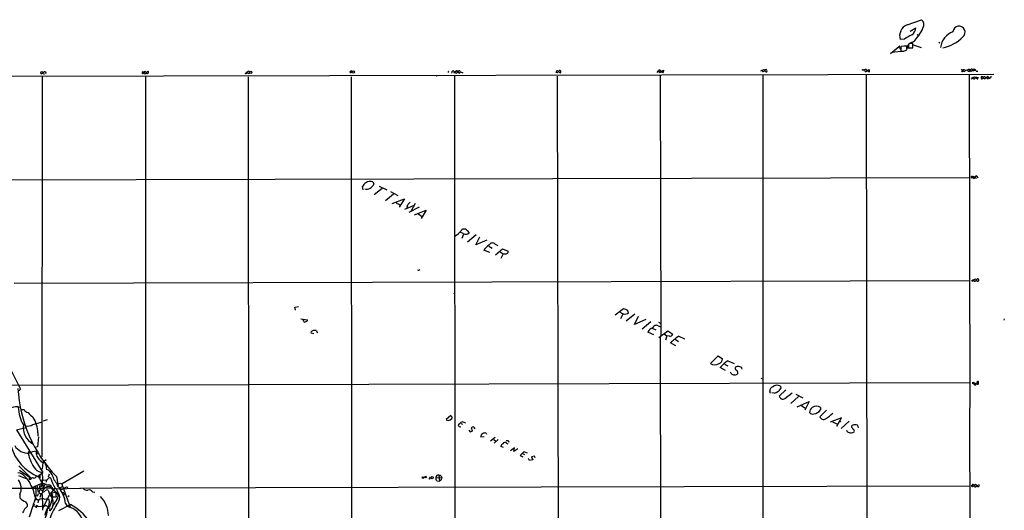
# Model space of a CAD drawing. Extents: x 3 to 72967, y 0 to 72662.
# Drawn here: x 477 to 861, y 72449 to 72640 of the extents above; entities that cross this region are included whole.
import ezdxf

# ---------------------------------------------------------------- set-up
doc = ezdxf.new("R2010")
doc.units = 0
doc.header["$MEASUREMENT"] = 0
doc.layers.add('MAIN', color=5, linetype='CONTINUOUS')

msp = doc.modelspace()

# ---------------------------------------------------------------- linework, layer by layer
at = {"layer": 'MAIN'}
for p, q in [((822.7907, 72638.0188), (828.3787, 72639.9661)), ((823.976, 72635.5635), (826.1773, 72636.8335)), ((826.6853, 72634.2088), (827.1087, 72633.7855)), ((819.9967, 72629.6368), (816.356, 72626.6735)), ((821.7747, 72632.4308), (820.0813, 72632.2615)), ((821.5207, 72629.7215), (820.3353, 72629.5521)), ((821.69, 72629.8061), (822.7907, 72629.8061)), ((822.706, 72628.7055), (822.706, 72629.7215)), ((823.2987, 72630.3988), (822.8753, 72629.2981)), ((823.8067, 72630.7375), (823.2987, 72630.4835)), ((823.2987, 72630.4835), (823.2987, 72629.4675)), ((825.1613, 72631.3301), (823.8067, 72630.8221)), ((825.0767, 72629.0441), (825.0767, 72630.7375)), ((825.1613, 72630.1448), (828.2093, 72629.2135)), ((835.152, 72631.2455), (835.5753, 72630.9068)), ((821.6053, 72627.6895), (816.7793, 72627.1815)), ((819.7427, 72629.1288), (820.3353, 72628.3668)), ((820.3353, 72629.5521), (820.3353, 72627.6895)), ((821.5207, 72627.6895), (822.452, 72628.1128)), ((823.0447, 72629.0441), (824.3147, 72629.0441)), ((823.8913, 72629.0441), (825.0767, 72629.0441)), ((856.5727, 72618.6301), (45.1273, 72617.0215)), ((485.648, 72618.8841), (485.3093, 72619.1381)), ((486.4947, 72618.9688), (486.918, 72618.8841)), ((525.6953, 72619.3921), (525.1027, 72619.6461)), ((525.4413, 72619.1381), (526.034, 72619.9001)), ((526.034, 72619.9001), (526.542, 72619.3921)), ((526.542, 72619.3921), (527.2193, 72619.9001)), ((565.3193, 72619.7308), (565.658, 72619.3075)), ((565.658, 72619.3075), (566.3353, 72619.0535)), ((566.3353, 72619.0535), (566.7587, 72619.3921)), ((566.7587, 72619.0535), (566.3353, 72619.0535)), ((605.8747, 72619.5615), (606.2133, 72619.3075)), ((606.2133, 72619.3075), (606.6367, 72619.6461)), ((606.298, 72619.4768), (606.2133, 72619.3075)), ((606.3827, 72620.0695), (606.6367, 72619.6461)), ((639.4027, 72618.3761), (639.572, 72617.9528)), ((644.0593, 72619.6461), (644.144, 72619.3921)), ((644.2287, 72619.6461), (644.144, 72619.3921)), ((645.4987, 72619.6461), (645.414, 72619.1381)), ((646.2607, 72619.9001), (646.3453, 72619.3921)), ((646.2607, 72619.9001), (646.8533, 72619.5615)), ((646.2607, 72619.9001), (646.3453, 72619.3921)), ((646.3453, 72619.3921), (647.5307, 72619.2228)), ((647.1073, 72619.9848), (646.8533, 72619.5615)), ((648.5467, 72619.2228), (648.8853, 72619.6461)), ((648.716, 72619.9001), (648.8853, 72619.6461)), ((648.8853, 72619.6461), (649.8167, 72619.3075)), ((686.4773, 72619.3075), (685.9693, 72619.4768)), ((686.7313, 72620.2388), (687.07, 72619.8155)), ((687.07, 72619.8155), (687.832, 72619.3075)), ((725.424, 72619.3921), (725.932, 72620.0695)), ((725.932, 72620.0695), (726.3553, 72619.4768)), ((726.3553, 72619.4768), (727.8793, 72620.3235)), ((726.6093, 72618.1221), (726.948, 72517.1148)), ((727.8793, 72620.3235), (727.7947, 72619.3921)), ((766.7413, 72619.6461), (766.4027, 72620.0695)), ((766.6567, 72618.2915), (766.6567, 72353.2848)), ((767.7573, 72619.6461), (768.1807, 72619.7308)), ((806.1113, 72620.1541), (805.688, 72620.3235)), ((806.6193, 72619.7308), (806.2807, 72620.1541)), ((806.7887, 72618.4608), (807.212, 72328.3081)), ((807.2967, 72620.2388), (807.974, 72620.6621)), ((807.974, 72620.6621), (808.0587, 72619.7308)), ((843.8727, 72620.7468), (844.296, 72620.0695)), ((847.0053, 72620.7468), (846.1587, 72620.2388)), ((846.9207, 72618.5455), (847.1747, 72489.1748)), ((847.7673, 72619.8155), (847.0053, 72620.7468)), ((847.0053, 72619.8155), (847.6827, 72620.7468)), ((848.868, 72620.7468), (847.7673, 72619.8155)), ((849.376, 72620.3235), (848.868, 72620.7468)), ((849.7147, 72619.9001), (850.3073, 72619.9848)), ((485.9867, 72617.6988), (485.902, 72469.8708)), ((526.288, 72617.6988), (526.288, 72427.7915)), ((566.166, 72617.7835), (566.3353, 72416.7001)), ((606.298, 72617.7835), (606.4673, 72387.8288)), ((646.5147, 72617.9528), (646.7687, 72377.2455)), ((686.4773, 72618.0375), (687.1547, 72357.1795)), ((847.9367, 72617.6141), (848.4447, 72617.3601)), ((848.868, 72617.7835), (849.7993, 72617.6141)), ((849.7993, 72617.6141), (849.376, 72617.2755)), ((849.7993, 72617.6141), (850.646, 72617.3601)), ((849.7993, 72617.6141), (849.884, 72617.1061)), ((850.0533, 72616.9368), (850.392, 72617.0215)), ((852.2547, 72617.7835), (851.662, 72617.7835)), ((853.3553, 72617.1908), (853.0167, 72617.0215)), ((853.1013, 72617.7835), (853.5247, 72617.4448)), ((853.5247, 72617.4448), (854.3713, 72617.0215)), ((854.8793, 72617.5295), (854.8793, 72616.9368)), ((434.086, 72577.5668), (847.0053, 72578.5828)), ((614.7647, 72576.8895), (615.1033, 72575.9581)), ((848.614, 72578.1595), (848.5293, 72579.0908)), ((848.5293, 72579.0908), (849.7993, 72578.3288)), ((610.9547, 72573.8415), (610.7853, 72575.0268)), ((618.4053, 72574.3495), (615.2727, 72571.8095)), ((617.22, 72575.1961), (620.1833, 72573.8415)), ((619.76, 72569.6928), (622.808, 72572.2328)), ((621.7073, 72573.1641), (624.5013, 72571.6401)), ((622.3, 72568.4228), (627.0413, 72570.2855)), ((627.0413, 72570.2855), (625.0093, 72566.9835)), ((631.19, 72568.4228), (629.666, 72565.6288)), ((625.094, 72567.9995), (625.5173, 72567.9148)), ((630.428, 72567.5761), (627.0413, 72566.1368)), ((627.888, 72566.7295), (628.2267, 72567.0681)), ((628.0573, 72567.4068), (628.2267, 72567.0681)), ((628.904, 72565.1208), (632.8833, 72567.1528)), ((630.936, 72564.1048), (635.5927, 72565.8828)), ((632.2907, 72564.5281), (634.0687, 72563.3428)), ((635.5927, 72565.8828), (633.5607, 72562.6655)), ((649.986, 72556.7388), (648.8007, 72557.3315)), ((651.51, 72558.0088), (652.272, 72557.0775)), ((650.0707, 72556.5695), (649.3933, 72554.7915)), ((651.5947, 72553.5215), (654.9813, 72556.4001)), ((654.8967, 72552.4208), (656.4207, 72555.5535)), ((659.13, 72554.1988), (654.8967, 72552.4208)), ((660.3153, 72549.3728), (658.0293, 72550.3041)), ((659.9767, 72551.9128), (661.2467, 72551.1508)), ((662.432, 72552.6748), (663.448, 72552.1668)), ((662.5167, 72548.5261), (665.3107, 72550.8968)), ((664.3793, 72549.6268), (665.5647, 72548.8648)), ((665.3107, 72550.8968), (667.4273, 72549.9655)), ((665.5647, 72548.8648), (664.6333, 72547.0868)), ((475.0647, 72537.5195), (847.09, 72538.5355)), ((848.7833, 72538.7895), (848.2753, 72538.7048)), ((848.6987, 72538.6201), (848.9527, 72538.1968)), ((584.3693, 72528.2061), (585.8087, 72528.3755)), ((584.708, 72526.9361), (584.3693, 72528.2061)), ((712.3853, 72527.5288), (709.168, 72524.9888)), ((713.3167, 72527.1901), (712.3853, 72527.5288)), ((586.74, 72523.5495), (589.28, 72523.2108)), ((587.502, 72523.1261), (587.756, 72523.2955)), ((711.2847, 72523.7188), (712.216, 72525.4968)), ((716.788, 72525.4121), (713.4013, 72522.7028)), ((716.6187, 72521.4328), (718.2273, 72524.6501)), ((721.106, 72523.3801), (716.6187, 72521.4328)), ((722.9687, 72522.4488), (719.582, 72519.5701)), ((725.932, 72522.2795), (726.8633, 72521.7715)), ((860.6367, 72523.5495), (860.4673, 72523.0415)), ((592.7513, 72519.0621), (593.1747, 72518.2155)), ((724.154, 72517.3688), (721.868, 72518.4695)), ((723.5613, 72519.9935), (725.0007, 72519.3161)), ((725.8473, 72520.9248), (726.8633, 72520.5015)), ((726.1013, 72516.3528), (729.6573, 72518.9775)), ((729.6573, 72518.9775), (731.52, 72517.6228)), ((591.82, 72517.7075), (590.7193, 72518.0461)), ((726.694, 72516.6915), (726.948, 72335.1661)), ((728.218, 72517.7921), (729.234, 72516.9455)), ((729.234, 72516.9455), (728.726, 72515.2521)), ((730.25, 72516.8608), (729.234, 72516.9455)), ((732.536, 72515.6755), (733.806, 72514.7441)), ((733.8907, 72516.8608), (736.1767, 72515.8448)), ((732.79, 72513.0508), (730.6733, 72514.2361)), ((746.252, 72506.2775), (749.2153, 72509.1561)), ((749.2153, 72509.1561), (750.9087, 72508.0555)), ((752.9407, 72507.2935), (755.4807, 72506.1928)), ((473.1173, 72505.0075), (477.52, 72496.2021)), ((752.094, 72503.4835), (749.9773, 72504.6688)), ((751.7553, 72506.0235), (753.0253, 72505.3461)), ((754.2953, 72502.2981), (754.0413, 72502.8908)), ((765.8947, 72500.5201), (766.4873, 72500.2661)), ((847.1747, 72498.6575), (472.7787, 72497.6415)), ((477.52, 72496.2021), (476.758, 72495.5248)), ((769.62, 72494.5935), (769.2813, 72495.4401)), ((775.6313, 72495.9481), (773.0067, 72493.5775)), ((773.43, 72497.3875), (773.5993, 72496.4561)), ((848.2753, 72498.9961), (848.1907, 72498.3188)), ((849.2913, 72498.4035), (849.0373, 72498.2341)), ((770.9747, 72494.6781), (770.128, 72494.7628)), ((775.208, 72492.5615), (778.002, 72494.7628)), ((780.542, 72493.4081), (777.494, 72490.6141)), ((779.4413, 72494.2548), (782.1507, 72492.8155)), ((478.028, 72488.3281), (478.9593, 72488.3281)), ((780.034, 72489.4288), (784.6907, 72491.4608)), ((781.4733, 72490.0215), (783.1667, 72488.8361)), ((784.6907, 72491.4608), (782.9127, 72488.0741)), ((791.464, 72488.0741), (788.8393, 72485.5341)), ((789.0933, 72489.1748), (789.0087, 72488.1588)), ((488.0187, 72484.2641), (486.41, 72483.7561)), ((645.0753, 72485.9575), (643.2973, 72484.4335)), ((644.8213, 72484.2641), (645.5833, 72484.7721)), ((797.306, 72485.1108), (792.8187, 72483.4175)), ((795.4433, 72481.8088), (797.306, 72485.1108)), ((476.0807, 72480.3695), (479.806, 72481.3008)), ((476.0807, 72480.3695), (486.2407, 72463.8595)), ((482.346, 72482.4861), (486.156, 72483.5868)), ((648.3773, 72481.7241), (648.97, 72481.5548)), ((648.97, 72482.9095), (649.6473, 72482.5708)), ((650.9173, 72483.0788), (649.732, 72483.5868)), ((652.1027, 72480.2848), (652.6953, 72479.6921)), ((653.6267, 72479.9461), (653.1187, 72481.2161)), ((793.75, 72483.5868), (795.6973, 72482.5708)), ((800.2693, 72483.8408), (797.052, 72480.9621)), ((484.5473, 72477.7448), (484.2087, 72473.7655)), ((484.2933, 72479.2688), (484.378, 72477.9988)), ((652.6953, 72479.6921), (653.6267, 72479.9461)), ((658.114, 72477.7448), (656.844, 72477.5755)), ((658.876, 72479.0995), (659.0453, 72478.6761)), ((662.3473, 72477.4061), (660.5693, 72475.9668)), ((661.8393, 72476.6441), (662.686, 72476.0515)), ((663.6173, 72476.7288), (662.0087, 72475.2048)), ((481.584, 72475.7128), (482.1767, 72475.7128)), ((484.2087, 72473.7655), (483.1927, 72473.5115)), ((665.6493, 72473.5115), (664.5487, 72473.9348)), ((666.75, 72475.2895), (667.3427, 72475.0355)), ((667.512, 72476.2208), (667.766, 72475.6281)), ((669.8827, 72473.4268), (668.3587, 72472.2415)), ((669.7133, 72471.9875), (669.8827, 72473.4268)), ((671.2373, 72473.0881), (669.7133, 72471.9875)), ((480.568, 72471.3101), (481.076, 72472.2415)), ((483.7007, 72472.0721), (483.7007, 72471.1408)), ((483.7007, 72471.1408), (484.2087, 72471.3101)), ((484.2087, 72471.3101), (483.9547, 72471.2255)), ((487.5953, 72468.7701), (486.2407, 72467.7541)), ((673.608, 72471.9028), (672.084, 72470.3788)), ((672.084, 72470.3788), (673.1847, 72469.8708)), ((673.0153, 72471.2255), (673.7773, 72470.8868)), ((675.0473, 72471.3948), (673.608, 72471.9028)), ((675.7247, 72468.5161), (675.386, 72469.2781)), ((677.0793, 72468.7701), (675.7247, 72468.5161)), ((677.672, 72470.1248), (676.4867, 72469.9555)), ((676.4867, 72469.9555), (677.0793, 72468.7701)), ((677.926, 72469.5321), (677.672, 72470.1248)), ((476.9273, 72466.4841), (481.7533, 72461.6581)), ((477.1813, 72464.7908), (481.7533, 72461.6581)), ((485.648, 72468.0081), (486.2407, 72467.7541)), ((486.2407, 72467.7541), (486.0713, 72465.1295)), ((486.2407, 72467.7541), (487.2567, 72467.6695)), ((487.8493, 72467.1615), (487.426, 72466.8228)), ((487.5953, 72465.4681), (487.7647, 72465.0448)), ((476.758, 72462.6741), (480.06, 72461.3195)), ((479.3827, 72462.0815), (480.314, 72461.2348)), ((480.06, 72461.3195), (480.314, 72461.2348)), ((480.9067, 72461.7428), (480.9067, 72461.0655)), ((481.4993, 72461.0655), (480.9067, 72461.0655)), ((484.378, 72462.4201), (486.2407, 72463.8595)), ((485.0553, 72462.8435), (485.0553, 72461.6581)), ((487.5107, 72460.7268), (485.394, 72460.8961)), ((488.696, 72463.1821), (488.3573, 72461.9968)), ((489.1193, 72464.1981), (489.8813, 72464.5368)), ((491.5747, 72462.2508), (492.252, 72458.5255)), ((502.2427, 72464.3675), (493.776, 72459.4568)), ((639.318, 72461.8275), (641.604, 72461.7428)), ((639.318, 72461.8275), (639.318, 72460.9808)), ((640.5033, 72462.8435), (640.6727, 72460.4728)), ((641.4347, 72462.4201), (641.604, 72461.7428)), ((452.5433, 72457.7635), (484.9707, 72457.7635)), ((482.2613, 72457.9328), (485.902, 72459.7108)), ((485.2247, 72457.1708), (484.7167, 72456.3241)), ((485.14, 72459.3721), (484.9707, 72457.7635)), ((484.9707, 72457.7635), (486.2407, 72456.4935)), ((486.156, 72457.7635), (486.8333, 72457.6788)), ((486.2407, 72459.1181), (486.3253, 72459.3721)), ((486.2407, 72459.3721), (486.3253, 72457.1708)), ((487.0873, 72459.0335), (486.41, 72457.8481)), ((487.3413, 72457.8481), (489.5427, 72457.8481)), ((487.5107, 72460.7268), (487.5107, 72460.0495)), ((489.7967, 72458.0175), (490.1353, 72457.4248)), ((490.1353, 72457.4248), (501.2267, 72457.6788)), ((490.1353, 72457.4248), (490.1353, 72456.5781)), ((493.776, 72458.8641), (496.9087, 72450.3975)), ((495.808, 72458.1868), (496.062, 72457.8481)), ((500.7187, 72457.7635), (513.1647, 72457.8481)), ((513.4187, 72457.8481), (847.2593, 72458.6101)), ((639.7413, 72460.5575), (640.6727, 72460.4728)), ((641.1807, 72460.8115), (640.6727, 72460.4728)), ((848.614, 72459.1181), (848.4447, 72459.0335)), ((850.392, 72458.2715), (850.138, 72458.6948)), ((477.3507, 72455.3081), (477.3507, 72453.9535)), ((483.1927, 72453.1068), (483.616, 72453.3608)), ((484.4627, 72455.4775), (484.124, 72454.4615)), ((484.378, 72456.4088), (484.7167, 72456.3241)), ((485.4787, 72455.2235), (485.14, 72454.0381)), ((488.95, 72455.4775), (486.3253, 72449.8895)), ((489.6273, 72455.9008), (491.1513, 72456.2395)), ((489.6273, 72455.9008), (490.1353, 72454.2075)), ((489.6273, 72455.9008), (489.712, 72454.2921)), ((489.712, 72454.2921), (490.1353, 72454.2075)), ((491.744, 72453.2761), (489.8813, 72450.5668)), ((491.4053, 72454.2921), (490.1353, 72454.2075)), ((491.1513, 72456.2395), (491.4053, 72454.2921)), ((493.6067, 72456.1548), (494.4533, 72455.9855)), ((493.9453, 72455.7315), (494.4533, 72455.9855)), ((494.1993, 72455.3928), (494.7073, 72455.5621)), ((494.7073, 72455.5621), (494.3687, 72454.9695)), ((496.4853, 72454.7155), (496.062, 72454.3768)), ((505.6293, 72456.3241), (506.5607, 72456.2395)), ((482.6, 72451.6675), (480.9067, 72446.4181)), ((483.5313, 72453.1915), (483.1927, 72453.1068)), ((483.9547, 72451.0748), (483.5313, 72449.8895)), ((484.632, 72453.1068), (484.378, 72452.0061)), ((484.4627, 72450.5668), (487.0873, 72450.9055)), ((489.0347, 72450.4821), (488.5267, 72450.2281)), ((488.696, 72449.8048), (489.0347, 72449.7201)), ((492.506, 72449.0428), (497.078, 72451.4135)), ((495.1307, 72451.7521), (495.8927, 72450.5668)), ((496.57, 72451.0748), (496.9087, 72450.3975)), ((488.696, 72449.2968), (489.1193, 72448.9581))]:
    msp.add_line(p, q, dxfattribs=at)
for centre, radius in [((567.2515, 72619.4859), 0.4493), ((607.1732, 72619.6123), 0.4728), ((805.5821, 72620.4293), 0.1496), ((848.2753, 72538.4509), 0.2539), ((646.5146, 72533.392), 0.1058), ((796.7274, 72483.601), 0.0997), ((634.2697, 72461.8593), 0.3085), ((635.3704, 72462.0498), 0.3085), ((637.862, 72461.8142), 0.4293), ((491.998, 72459.0335), 0.1197), ((848.2887, 72458.5879), 0.3312), ((482.7481, 72451.3077), 0.1496)]:
    msp.add_circle(centre, radius, dxfattribs=at)
at = {"layer": 'MAIN', "color": 5}
msp.add_circle((492.9716, 72458.7795), 0.8904, dxfattribs=at)
at = {"layer": 'MAIN'}
for centre, radius, start, end in [((824.6014, 72633.6505), 4.7287, 112.514451, 197.081884), ((826.9875, 72638.0122), 2.3986, 325.80176, 54.548682), ((842.9954, 72635.1094), 2.3486, 308.743243, 175.112575), ((834.3748, 72613.7775), 22.5102, 115.82536, 124.038596), ((822.7786, 72636.9302), 3.4001, 301.76835, 358.370257), ((812.3893, 72644.4807), 18.332, 314.163254, 334.761248), ((843.376, 72628.1973), 7.6148, 110.933845, 172.330973), ((822.1133, 72333.4218), 296.3003, 89.885389, 90.114592), ((824.3128, 72629.8901), 1.5244, 183.158773, 213.708832), ((824.4417, 72313.2378), 317.5003, 89.885408, 90.114592), ((834.2801, 72642.7352), 13.8992, 279.926073, 317.121053), ((820.928, 72924.0392), 296.3503, 269.885409, 270.114592), ((822.3814, 72628.4938), 0.3875, 280.497939, 33.11188), ((823.6374, 72629.3151), 0.3714, 155.774365, 313.134099), ((486.0713, 72618.9688), 0.7806, 102.526419, 167.473581), ((484.0499, 72622.3686), 3.8335, 294.637661, 314.749525), ((484.6735, 72618.1638), 1.9912, 23.846208, 51.904188), ((487.045, 72619.2275), 0.5129, 317.971272, 125.292221), ((525.2297, 72619.3639), 0.3095, 114.229434, 313.140571), ((526.1375, 72619.4016), 0.4423, 181.230724, 336.153268), ((526.9683, 72619.4738), 0.4947, 210.489034, 59.510966), ((565.3094, 72619.544), 0.5223, 230.999262, 352.606905), ((566.2944, 72619.4502), 0.4679, 352.86739, 176.740691), ((651.4086, 72619.2228), 84.6501, 179.885408, 180.114592), ((606.4674, 72619.4767), 0.5987, 98.131455, 171.857718), ((606.0016, 72619.0956), 0.4829, 52.133342, 105.236386), ((644.144, 72619.7096), 0.1059, 323.140927, 216.859073), ((644.3708, 72619.6089), 0.3138, 173.189867, 223.70861), ((645.9455, 72619.5757), 0.4523, 45.824085, 171.045813), ((647.3855, 72619.6944), 0.4021, 353.101204, 133.770838), ((647.9681, 72619.2934), 0.4431, 80.831064, 189.168936), ((648.9523, 72620.8504), 1.6774, 225.886457, 256.006836), ((648.4001, 72619.7243), 0.3615, 29.096166, 178.969611), ((687.0702, 72619.1379), 1.1519, 107.110409, 162.889591), ((684.8274, 72621.8043), 2.9927, 303.456961, 326.536137), ((687.5123, 72619.6914), 0.4996, 309.786482, 112.144315), ((726.4612, 72619.752), 0.6171, 22.16348, 149.037836), ((727.7593, 72620.1328), 0.7415, 191.51299, 272.736234), ((639.4117, 72916.6273), 322.371, 293.08458, 293.313779), ((978.8395, 72408.3946), 299.354, 134.885409, 135.114591), ((765.0467, 72618.2059), 3.0695, 27.982668, 50.592127), ((767.8299, 72620.0695), 0.4876, 316.005378, 119.746339), ((806.6405, 72620.0482), 0.5397, 41.823085, 168.683821), ((806.5407, 72620.5412), 0.8142, 275.539741, 338.198591), ((808.3969, 72621.3387), 1.6431, 214.49667, 258.121758), ((844.169, 72620.1329), 0.3147, 227.717737, 19.667298), ((845.3414, 72622.0683), 2.2557, 242.389812, 267.100556), ((844.9141, 72620.0101), 0.5037, 16.614249, 152.997468), ((845.9342, 72619.5498), 0.7552, 65.837985, 159.400443), ((847.4097, 72621.4409), 1.675, 225.863544, 256.028469), ((847.6808, 72619.7116), 1.0352, 10.491477, 89.89484), ((849.2067, 72619.6991), 0.5463, 21.587184, 158.412816), ((847.7463, 72618.2278), 1.2065, 270.997339, 338.391719), ((848.8539, 72617.3178), 0.4114, 174.098158, 329.033855), ((849.5369, 72616.5558), 0.6418, 36.419912, 120.965288), ((852.194, 72617.4569), 0.6243, 148.453829, 224.227622), ((851.916, 72617.5041), 0.5114, 250.668715, 353.341866), ((853.3548, 72618.1216), 1.1509, 197.084062, 252.915938), ((853.1652, 72616.8092), 0.9764, 93.752401, 139.385976), ((1023.0314, 72448.1671), 239.4974, 134.881196, 135.110362), ((854.0238, 72617.3735), 0.4946, 314.631412, 88.969112), ((855.1757, 72617.7412), 0.3641, 215.535849, 35.53219), ((613.2794, 72574.1061), 2.6586, 117.415157, 159.738315), ((612.4191, 72576.9211), 2.8517, 253.978159, 340.263734), ((613.7291, 72574.6357), 2.4803, 65.321662, 132.441198), ((848.0214, 72578.7521), 0.2678, 288.421413, 251.558284), ((848.2329, 72579.5566), 1.4481, 285.257895, 344.742105), ((849.4181, 72578.1169), 1.0796, 11.3193, 78.6807), ((624.4006, 72568.8951), 0.5777, 176.457073, 254.611795), ((624.3441, 72567.3523), 0.9905, 40.795783, 95.608144), ((627.465, 72568.3379), 1.1035, 302.461635, 355.613639), ((798.2164, 72399.2548), 239.462, 134.881179, 135.110379), ((637.6194, 72569.034), 16.0616, 305.093048, 314.966452), ((650.3499, 72557.0149), 1.5276, 40.58787, 154.600837), ((650.8874, 72558.5391), 2.0133, 243.403132, 313.45032), ((661.353, 72551.6012), 1.5222, 44.856268, 154.709325), ((662.6721, 72547.6087), 5.3685, 120.137515, 149.862485), ((666.8431, 72549.6691), 0.6551, 284.21868, 26.901437), ((665.988, 72551.4693), 2.6386, 260.76864, 292.64659), ((632.5616, 72543.1751), 0.6594, 228.116108, 330.811214), ((849.2405, 72538.4), 0.6006, 21.498476, 139.571501), ((848.6277, 72539.6226), 1.4624, 282.840735, 329.213633), ((850.2755, 72538.6604), 0.478, 184.837319, 53.27635), ((850.2915, 72538.6836), 0.4498, 53.14284, 154.944632), ((714.0794, 72529.9006), 4.7495, 230.065919, 248.00616), ((712.9309, 72525.8401), 1.4041, 3.266298, 74.051241), ((587.0554, 72522.2781), 0.9585, 5.147885, 62.226424), ((587.7023, 72524.928), 2.5823, 276.843478, 296.554136), ((588.8379, 72523.079), 0.4613, 272.335786, 16.600508), ((712.7239, 72528.554), 3.0864, 262.118784, 301.416805), ((591.3172, 72518.2631), 0.6361, 98.125007, 199.947705), ((592.2433, 72516.6913), 2.4246, 77.905903, 114.77349), ((724.9464, 72516.9543), 3.4311, 110.751688, 153.793416), ((725.1523, 72519.5347), 1.5542, 63.436598, 156.162907), ((730.4405, 72517.9827), 1.1379, 260.363024, 341.561867), ((747.459, 72496.9443), 24.0991, 124.26501, 134.149138), ((748.8669, 72508.1165), 2.0427, 289.655522, 358.288763), ((765.9054, 72489.6705), 21.8781, 126.340776, 136.722075), ((747.9678, 72508.7626), 3.0199, 235.377443, 301.684813), ((756.6511, 72504.3267), 0.788, 147.205358, 238.783105), ((756.8353, 72503.8223), 1.2586, 70.341276, 132.275526), ((755.7101, 72502.5531), 1.2219, 351.987943, 64.158448), ((757.4382, 72503.9208), 1.1015, 8.105091, 99.379368), ((755.4385, 72503.6112), 1.741, 228.956794, 274.176591), ((755.8675, 72503.1293), 1.2904, 256.45591, 324.653307), ((529.8973, 72499.4189), 53.3862, 183.090365, 224.123828), ((770.9617, 72495.5254), 1.6826, 107.109238, 182.905938), ((772.1249, 72495.2011), 2.5463, 59.166292, 130.633023), ((769.9753, 72498.9795), 4.416, 283.080196, 325.150412), ((849.2972, 72498.481), 0.6079, 134.91336, 285.602312), ((849.4106, 72498.1611), 0.2703, 280.682161, 116.204645), ((850.5614, 72498.6998), 0.6294, 160.344339, 227.723862), ((850.3496, 72498.841), 0.3874, 56.880041, 169.51391), ((850.3073, 72498.4317), 0.2602, 229.410647, 12.519254), ((849.969, 72498.8268), 0.6823, 330.237412, 29.762588), ((774.4883, 72493.8948), 1.5152, 192.08789, 298.359663), ((476.09, 72483.3138), 6.0134, 77.072585, 143.52247), ((492.7686, 72490.2016), 16.1228, 183.34985, 209.277823), ((480.5891, 72488.9844), 1.757, 201.934027, 269.311923), ((787.0784, 72487.1257), 2.3032, 121.470604, 179.5746), ((787.5415, 72486.9727), 2.6939, 54.827992, 128.187807), ((785.7064, 72490.7839), 4.2186, 280.410656, 321.51773), ((-17415.7989, 72394.9602), 18263.2157, 359.83817748, 0.29504238), ((489.3304, 72494.0422), 11.1004, 217.872947, 232.124473), ((473.8754, 72479.456), 10.4196, 358.970559, 33.983652), ((644.1787, 72485.4226), 1.3248, 228.295349, 299.016378), ((645.5409, 72486.2538), 0.5519, 212.471989, 274.405871), ((644.4412, 72485.2378), 1.2334, 337.816446, 22.183554), ((786.0424, 72488.2903), 1.7095, 222.164342, 284.440249), ((790.2791, 72485.9925), 1.511, 197.660307, 300.267901), ((783.9625, 72496.1891), 13.5051, 301.608558, 316.970137), ((485.5748, 72481.2378), 6.9537, 171.073422, 243.118417), ((480.4831, 72485.1964), 3.2888, 258.118789, 304.502332), ((648.5636, 72482.2152), 0.5252, 91.844093, 249.225635), ((650.4093, 72481.3857), 2.3029, 107.103644, 143.977017), ((653.8685, 72480.5693), 0.9902, 84.39016, 139.217958), ((653.4999, 72480.5813), 1.079, 11.303684, 64.448991), ((800.509, 72480.6093), 1.297, 194.489474, 255.520185), ((802.3258, 72480.8734), 1.5292, 87.743981, 142.289319), ((802.5602, 72481.9945), 1.4561, 187.327076, 242.062225), ((801.4696, 72480.0342), 0.7879, 327.211471, 58.783105), ((802.6857, 72481.2989), 1.1426, 355.844359, 105.206301), ((657.9342, 72477.84), 1.1218, 116.325226, 193.637373), ((658.3526, 72477.8602), 1.3452, 67.103955, 132.909445), ((800.9566, 72481.0275), 1.8434, 245.245048, 309.616138), ((491.2457, 72478.8683), 17.964, 194.819733, 248.397535), ((480.7335, 72477.7276), 6.4227, 212.533796, 272.300415), ((666.0536, 72473.6058), 1.5404, 111.860807, 167.668066), ((666.1785, 72474.8449), 0.724, 37.88123, 164.737247), ((667.0887, 72687.8705), 211.6501, 269.885381, 270.114592), ((496.4672, 72474.7757), 16.2725, 192.296607, 216.35526), ((483.4887, 72467.628), 4.4491, 87.26885, 124.14725), ((483.8489, 72471.1196), 0.1497, 171.859073, 45.027065), ((486.5707, 72471.3185), 2.8755, 183.543024, 222.853664), ((823.7318, 72765.0117), 450.0131, 221.069835, 221.299017), ((486.3746, 72468.0607), 4.2033, 224.215387, 268.174496), ((487.9666, 72467.2657), 0.8167, 150.36824, 228.554055), ((783.8569, 72508.3853), 299.354, 188.013486, 188.242672), ((486.2831, 72461.4467), 3.8912, 22.377252, 67.619464), ((476.2881, 72459.9372), 3.7649, 34.718735, 85.420496), ((472.4, 72457.6582), 5.4801, 334.606282, 37.322403), ((476.4995, 72457.2321), 5.4207, 17.521749, 48.94115), ((482.3732, 72460.8498), 0.9001, 63.89326, 166.13512), ((482.5365, 72462.9704), 1.3328, 280.059529, 339.552637), ((496.619, 72467.2077), 13.0041, 202.811085, 217.052747), ((477.5424, 72461.5355), 8.7381, 338.066115, 12.562661), ((360.8374, 72630.3218), 211.6804, 306.75666, 306.985821), ((489.0222, 72460.8738), 0.909, 72.950567, 156.599455), ((502.5629, 72465.287), 13.7392, 194.9492, 213.202085), ((498.6905, 72465.477), 9.1705, 196.137548, 223.900324), ((636.7824, 72461.6216), 0.2905, 207.200077, 90.867753), ((640.2564, 72461.9321), 0.9442, 74.842271, 186.360295), ((639.0219, 72460.2614), 0.778, 22.371722, 67.628278), ((640.0157, 72460.5348), 2.3596, 53.032491, 78.074325), ((640.7716, 72461.5593), 0.8524, 298.681808, 12.43184), ((475.3477, 72454.751), 7.5414, 5.528174, 33.052214), ((474.9191, 72455.9212), 8.7801, 331.022216, 17.8334), ((482.3604, 72457.8764), 1.8517, 356.504536, 35.389486), ((822.9404, 72499.4077), 341.282, 187.008861, 187.238063), ((485.7749, 72458.6735), 0.9865, 215.394547, 292.723507), ((484.1901, 72452.4669), 7.4434, 60.55415, 76.703636), ((486.0714, 72543.818), 84.7001, 269.885409, 270.114524), ((488.5692, 72455.7567), 2.4986, 119.434575, 178.637765), ((488.7341, 72456.3234), 2.1284, 84.177976, 130.873426), ((488.3395, 72457.4722), 1.5558, 20.516393, 108.365076), ((496.3707, 72464.2714), 9.4373, 218.157465, 236.422751), ((482.762, 72463.3302), 9.9978, 308.238436, 326.16577), ((479.5642, 72450.6787), 13.7858, 15.560441, 30.10811), ((512.7187, 72466.3619), 21.6987, 203.101683, 211.407911), ((492.7558, 72464.1123), 6.8617, 272.156514, 285.787915), ((495.654, 72457.0806), 1.1169, 82.074488, 157.418411), ((503.3473, 72458.7482), 1.7963, 216.53626, 283.501688), ((848.2859, 72458.9276), 0.1909, 33.698393, 199.441701), ((850.6055, 72458.8221), 1.5824, 172.322568, 200.362373), ((849.3824, 72458.7874), 0.4239, 10.424532, 144.506321), ((849.3552, 72458.6518), 0.4461, 238.48337, 5.530426), ((850.0533, 72458.97), 0.2752, 202.632677, 337.367323), ((850.3831, 72458.7661), 0.4947, 271.030888, 45.360346), ((482.2695, 72458.8552), 6.9442, 224.900234, 247.719631), ((485.3879, 72455.5258), 2.5344, 181.092013, 252.646785), ((652.7421, 72495.8478), 174.5046, 193.919653, 194.148876), ((486.1546, 72450.7079), 2.8413, 69.017939, 122.403606), ((485.5284, 72456.4286), 0.8184, 187.336029, 311.552732), ((367.7444, 72447.9735), 118.5865, 0.557571, 3.791966), ((486.6217, 72456.7897), 0.4826, 217.862488, 344.754253), ((488.0813, 72455.4859), 1.5405, 79.679186, 130.184159), ((487.816, 72451.1962), 2.2584, 67.066911, 106.568508), ((484.6128, 72452.1572), 4.2337, 327.613608, 15.324317), ((494.7213, 72458.2785), 6.4909, 191.346287, 221.783816), ((469.1118, 72457.4445), 21.1044, 340.737154, 349.778686), ((485.5935, 72451.9995), 4.712, 318.43957, 24.499303), ((490.2002, 72454.6064), 2.0379, 319.248364, 62.180048), ((488.6454, 72454.2554), 4.2011, 314.209178, 1.655936), ((485.7275, 72450.8821), 9.4434, 5.286054, 26.218279), ((504.1859, 72455.2547), 1.7964, 36.534361, 103.494741), ((501.3702, 72447.0898), 10.4398, 0.031283, 45.579016), ((485.3012, 72445.0012), 7.6001, 131.010967, 155.84255), ((478.0176, 72450.7998), 2.2973, 358.411076, 45.186941), ((477.3483, 72377.4562), 73.4559, 84.442041, 86.032548), ((479.2132, 72450.1647), 8.979, 320.64428, 358.243653), ((494.7722, 72445.6022), 7.9281, 147.263862, 168.519989), ((487.0662, 72449.1487), 1.7569, 21.927977, 89.311884), ((523.6994, 72432.291), 37.299, 149.460021, 159.420097), ((494.2428, 72442.8471), 7.894, 16.306105, 77.935912), ((484.528, 72429.8754), 24.9277, 37.292683, 59.771143)]:
    msp.add_arc(centre, radius, start, end, dxfattribs=at)

doc.saveas('drawing.dxf')
